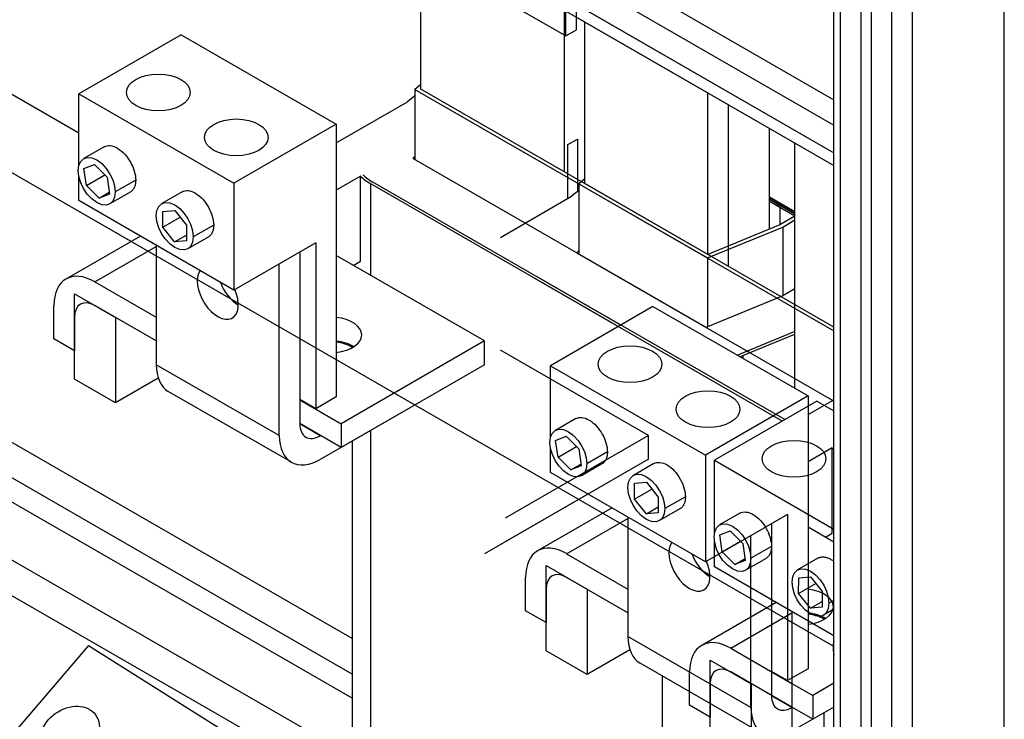
# Model space of a CAD drawing. Units: inches. Extents: x -91 to 362, y -100 to 197.
# Drawn here: x 297 to 305, y 135 to 141 of the extents above; entities that cross this region are included whole.
import ezdxf

# ---------------------------------------------------------------- set-up
doc = ezdxf.new("R2010")
doc.units = ezdxf.units.IN
doc.header["$MEASUREMENT"] = 0
doc.dimstyles.get("Standard").update_dxf_attribs({"dimtxt": 0.18, "dimasz": 0.18, "dimexe": 0.18, "dimexo": 0.0625, "dimgap": 0.09, "dimtad": 0, "dimtih": 1, "dimtoh": 1, "dimzin": 4, "dimdsep": 46, "dimtxsty": 'Standard', "dimcen": 0.09, "dimadec": 0, "dimazin": 1, "dimtfac": 1, "dimtofl": 0, "dimtmove": 0, "dimatfit": 3, "dimfxl": 1, "dimtolj": 1, "dimtzin": 0, "dimarcsym": 0})

msp = doc.modelspace()

# ---------------------------------------------------------------- linework, layer by layer
at = {"color": 7}
for p, q in [((305.2063, 115.2389), (305.2063, 164.0874)), ((305.2063, 115.2389), (305.2063, 164.0874)), ((304.234, 163.6768), (304.234, 116.5657)), ((304.234, 163.6768), (304.234, 116.5657)), ((304.4108, 163.6768), (304.4108, 116.5657)), ((304.4108, 163.6768), (304.4108, 116.5657)), ((303.7371, 116.3366), (303.7371, 163.4416)), ((303.7371, 116.3366), (303.7371, 163.4416)), ((303.792, 163.3714), (303.792, 116.2603)), ((303.792, 163.3714), (303.792, 116.2603)), ((303.9688, 163.3581), (303.9688, 116.0052)), ((303.9688, 163.3581), (303.9688, 116.0052)), ((304.0572, 163.3243), (304.0572, 116.0561)), ((304.0572, 163.3243), (304.0572, 116.0561)), ((301.428, 140.8385), (301.428, 143.6999)), ((301.5199, 140.8914), (301.5199, 143.7528)), ((303.7371, 135.5795), (289.7122, 143.6559)), ((297.2277, 140.002), (293.1638, 142.3422)), ((300.1057, 142.3801), (303.7371, 140.2889)), ((300.1057, 142.1614), (303.7371, 140.0702)), ((300.1057, 141.9236), (303.7371, 139.8324)), ((300.1057, 141.8141), (303.7371, 139.7229)), ((300.1771, 140.3813), (300.1771, 141.7729)), ((301.5199, 141.5657), (303.7371, 140.2889)), ((300.3673, 141.4493), (301.428, 140.8385)), ((301.5199, 141.3471), (303.7371, 140.0702)), ((301.4146, 139.6688), (301.4146, 141.0604)), ((301.4146, 139.6688), (301.4146, 141.0604)), ((301.5199, 141.1093), (303.7371, 139.8324)), ((301.5199, 140.9997), (303.7371, 139.7229)), ((301.428, 140.8385), (301.5199, 140.8914)), ((301.5914, 139.567), (301.5914, 140.9586)), ((298.1116, 140.8489), (297.2277, 140.3399)), ((298.1116, 140.8489), (299.4484, 140.079)), ((300.1771, 140.421), (300.1249, 140.3789)), ((300.1249, 140.3789), (302.6477, 138.9261)), ((300.1249, 140.3789), (300.1249, 139.7742)), ((302.652, 138.9562), (300.1771, 140.3813)), ((297.2277, 140.3399), (298.5645, 139.57)), ((297.2277, 139.715), (297.2277, 140.3399)), ((300.1249, 140.3219), (300.0625, 140.2716)), ((302.652, 138.9562), (302.652, 140.3478)), ((299.4484, 139.918), (300.0625, 140.2716)), ((302.8288, 138.8544), (302.8288, 140.246)), ((302.8288, 138.8544), (302.8288, 140.246)), ((297.6791, 139.068), (295.9347, 140.0726)), ((299.4484, 140.079), (298.5645, 139.57)), ((299.4484, 140.079), (299.4484, 137.7286)), ((303.1823, 139.1743), (303.1823, 140.0424)), ((297.4477, 139.8836), (297.2709, 139.7818)), ((301.443, 139.9028), (301.5264, 139.9509)), ((301.443, 139.4377), (301.443, 139.9028)), ((301.5264, 139.9509), (301.5264, 139.4972)), ((303.402, 137.8023), (303.402, 139.9159)), ((300.1126, 139.7916), (300.1249, 139.8015)), ((300.1126, 139.7814), (300.1126, 139.7916)), ((297.2728, 139.6965), (297.3625, 139.7323)), ((297.3625, 139.7323), (297.4729, 139.6227)), ((302.6276, 138.333), (300.1142, 139.7804)), ((297.2277, 139.4201), (297.2277, 139.6379)), ((297.2935, 139.551), (297.2728, 139.6965)), ((297.2935, 139.551), (297.4528, 139.6427)), ((297.4729, 139.6227), (297.4936, 139.4772)), ((299.657, 139.6309), (299.4484, 139.5108)), ((299.657, 138.8951), (299.657, 139.6309)), ((299.6794, 139.6438), (299.6793, 139.6437)), ((299.6794, 139.6438), (299.6794, 139.6436)), ((297.4039, 139.4413), (297.2935, 139.551)), ((297.7191, 139.597), (297.5423, 139.4952)), ((298.5645, 139.57), (298.5645, 138.6503)), ((299.7428, 139.5665), (299.7428, 138.7777)), ((299.7428, 139.5665), (301.8796, 138.336)), ((301.9011, 138.3484), (299.7643, 139.5788)), ((301.9012, 138.3484), (299.7644, 139.5789)), ((299.7644, 139.5788), (299.7644, 139.5789)), ((301.5914, 139.6066), (301.5391, 139.5645)), ((301.5391, 139.5645), (303.7371, 138.2987)), ((301.5391, 139.5645), (301.5391, 138.9598)), ((303.7371, 138.3313), (301.5914, 139.567)), ((297.4039, 139.4413), (297.4916, 139.4918)), ((297.4936, 139.4772), (297.4039, 139.4413)), ((297.6723, 139.4937), (297.4955, 139.3919)), ((298.1199, 139.4965), (297.9431, 139.3947)), ((300.8626, 139.1036), (301.4767, 139.4572)), ((301.5391, 139.5075), (301.4767, 139.4572)), ((303.1823, 139.4496), (303.402, 139.3231)), ((303.402, 139.3231), (303.1823, 139.4496)), ((298.5645, 138.6503), (297.2277, 139.4201)), ((303.1823, 139.4332), (303.402, 139.3067)), ((303.402, 139.3067), (303.1823, 139.4332)), ((303.1823, 139.4169), (303.2707, 139.366)), ((303.1823, 139.4169), (303.402, 139.2904)), ((303.2707, 139.366), (303.2707, 139.2107)), ((297.9535, 139.1911), (297.954, 139.3265)), ((297.9535, 139.1911), (298.1025, 139.2769)), ((297.954, 139.3265), (298.056, 139.3352)), ((298.056, 139.3352), (298.1573, 139.2084)), ((303.402, 139.2863), (303.2707, 139.2107)), ((298.0549, 139.0643), (297.9535, 139.1911)), ((298.1573, 139.2084), (298.1568, 139.073)), ((298.3913, 139.2099), (298.2145, 139.1081)), ((302.6477, 138.9261), (303.2967, 139.193)), ((303.2707, 139.2107), (302.652, 138.9562)), ((303.2967, 139.193), (303.402, 139.2537)), ((303.2967, 139.193), (303.2967, 138.6002)), ((297.7591, 139.1141), (297.118, 138.7449)), ((298.0549, 139.0643), (298.157, 139.1231)), ((298.3445, 139.1066), (298.1677, 139.0048)), ((297.3675, 138.7204), (297.8961, 139.0248)), ((297.8961, 139.0352), (297.8961, 138.0068)), ((298.1568, 139.073), (298.0549, 139.0643)), ((299.2716, 139.0575), (298.5645, 138.6503)), ((299.2716, 139.0575), (299.2716, 137.6268)), ((299.1335, 138.978), (299.1335, 137.4978)), ((300.7262, 138.2114), (299.4484, 138.9473)), ((301.5268, 138.9772), (301.5391, 138.9871)), ((301.5268, 138.9671), (301.5268, 138.9772)), ((303.7371, 137.694), (301.5284, 138.966)), ((299.5845, 135.6471), (293.9053, 138.9176)), ((298.9568, 137.396), (298.9568, 138.8762)), ((299.657, 138.8951), (299.598, 138.8611)), ((302.6477, 138.9261), (302.6477, 138.3323)), ((299.5845, 135.3417), (293.6401, 138.7649)), ((297.3675, 138.7204), (297.8961, 138.416)), ((301.157, 138.7521), (303.2938, 137.5216)), ((303.3153, 137.534), (301.1785, 138.7645)), ((303.3154, 137.534), (301.1786, 138.7645)), ((297.1907, 137.882), (297.1907, 138.6178)), ((297.1907, 138.6178), (297.5443, 138.4142)), ((303.2911, 138.597), (302.647, 138.3321)), ((303.402, 138.6609), (303.2911, 138.597)), ((299.5845, 135.1333), (293.6401, 138.5565)), ((297.0139, 138.2291), (297.0139, 138.5152)), ((297.8961, 138.2116), (297.3675, 138.516)), ((302.1774, 138.5075), (301.2935, 137.9985)), ((302.1774, 138.5075), (303.5143, 137.7377)), ((299.3889, 134.7459), (293.0249, 138.4106)), ((297.1907, 138.4134), (297.1907, 138.1273)), ((297.5443, 138.4142), (297.5443, 137.6784)), ((299.1237, 134.5932), (292.7598, 138.2579)), ((303.402, 138.2925), (302.9346, 138.1002)), ((303.402, 138.2924), (302.9347, 138.1002)), ((302.9523, 138.0859), (303.402, 138.2709)), ((297.1907, 138.1273), (297.0139, 138.2291)), ((300.7262, 138.2114), (299.4888, 137.4988)), ((300.7262, 138.007), (300.7262, 138.2114)), ((302.1405, 137.397), (300.8626, 138.1329)), ((302.9346, 138.1001), (302.9346, 138.1002)), ((298.9568, 137.396), (297.8961, 138.0068)), ((300.7262, 138.007), (299.4888, 137.2944)), ((302.9523, 138.0859), (302.9523, 138.0613)), ((301.2935, 137.9985), (302.6304, 137.2287)), ((301.2935, 137.3736), (301.2935, 137.9985)), ((297.5443, 137.6784), (297.1907, 137.882)), ((297.9133, 137.8909), (297.5443, 137.6784)), ((299.0608, 137.1663), (298.0001, 137.7771)), ((300.3723, 137.8024), (299.3103, 137.1909)), ((300.3723, 137.8032), (300.3723, 137.8024)), ((299.2716, 137.6268), (299.1335, 137.7063)), ((299.1335, 137.7034), (299.4888, 137.4988)), ((299.4484, 137.7286), (299.2716, 137.6268)), ((303.5143, 137.7377), (302.6304, 137.2287)), ((303.5916, 137.6931), (302.7077, 137.1841)), ((303.5143, 137.7377), (303.5143, 135.3872)), ((303.5143, 137.5766), (303.7371, 137.7049)), ((303.5916, 137.6931), (303.7371, 137.6093)), ((299.4888, 137.2944), (299.1335, 137.499)), ((299.3103, 137.3952), (299.1335, 137.497)), ((299.4888, 137.4988), (299.4888, 137.2944)), ((301.5136, 137.5422), (301.3368, 137.4404)), ((299.7428, 137.4399), (299.7428, 134.4159)), ((299.3103, 137.3952), (299.312, 137.3962)), ((299.5845, 137.3488), (299.5845, 134.636)), ((302.1405, 137.397), (300.903, 136.6844)), ((301.3387, 137.3551), (301.4284, 137.391)), ((301.3594, 137.2096), (301.3387, 137.3551)), ((301.4284, 137.391), (301.5388, 137.2813)), ((302.1405, 137.1926), (302.1405, 137.397)), ((301.2935, 137.0788), (301.2935, 137.2965)), ((301.3594, 137.2096), (301.5187, 137.3013)), ((301.5388, 137.2813), (301.5595, 137.1358)), ((301.785, 137.2556), (301.6082, 137.1538)), ((303.7228, 137.2895), (303.5143, 137.1694)), ((303.7228, 136.5537), (303.7228, 137.2895)), ((302.1405, 137.1926), (300.903, 136.48)), ((301.4698, 137.1), (301.3594, 137.2096)), ((302.1858, 137.1552), (302.009, 137.0534)), ((302.6304, 137.2287), (302.6304, 136.3089)), ((302.7077, 137.1841), (303.7371, 136.5913)), ((302.7077, 136.5592), (302.7077, 137.1841)), ((302.6304, 136.3089), (301.2935, 137.0788)), ((301.4698, 137.1), (301.5574, 137.1504)), ((301.5595, 137.1358), (301.4698, 137.1)), ((301.7382, 137.1523), (301.5614, 137.0505)), ((301.7865, 136.988), (300.7245, 136.3765)), ((301.7865, 136.9888), (301.7865, 136.988)), ((302.0194, 136.8497), (302.0199, 136.9851)), ((302.0199, 136.9851), (302.1218, 136.9938)), ((302.1218, 136.9938), (302.2232, 136.867)), ((302.0194, 136.8497), (302.1684, 136.9355)), ((302.1208, 136.723), (302.0194, 136.8497)), ((302.2232, 136.867), (302.2227, 136.7316)), ((302.4572, 136.8686), (302.2804, 136.7668)), ((301.825, 136.7727), (301.1838, 136.4035)), ((302.1208, 136.723), (302.2229, 136.7818)), ((302.2227, 136.7316), (302.1208, 136.723)), ((302.4103, 136.7652), (302.2336, 136.6634)), ((301.4333, 136.379), (301.962, 136.6834)), ((301.962, 136.6938), (301.962, 135.6655)), ((303.3375, 136.7161), (302.6304, 136.3089)), ((302.9278, 136.7278), (302.751, 136.6261)), ((303.3375, 136.7161), (303.3375, 135.2854)), ((302.7529, 136.5407), (302.8426, 136.5766)), ((302.8426, 136.5766), (302.953, 136.4669)), ((303.1994, 136.6366), (303.1994, 135.1565)), ((303.7371, 136.4776), (303.5143, 136.6059)), ((302.7077, 136.2644), (302.7077, 136.4821)), ((302.7736, 136.3952), (302.7529, 136.5407)), ((302.7736, 136.3952), (302.9329, 136.4869)), ((303.0226, 135.0547), (303.0226, 136.5348)), ((303.7228, 136.5537), (303.6639, 136.5197)), ((302.884, 136.2856), (302.7736, 136.3952)), ((302.953, 136.4669), (302.9737, 136.3214)), ((303.1992, 136.4412), (303.0224, 136.3395)), ((301.4333, 136.379), (301.962, 136.0746)), ((302.884, 136.2856), (302.9716, 136.336)), ((302.9737, 136.3214), (302.884, 136.2856)), ((303.1524, 136.3379), (302.9756, 136.2361)), ((303.6, 136.3408), (303.4232, 136.239)), ((301.2566, 135.5407), (301.2566, 136.2764)), ((301.2566, 136.2764), (301.6101, 136.0728)), ((303.7371, 135.6716), (302.7077, 136.2644)), ((301.0798, 135.8877), (301.0798, 136.1739)), ((301.962, 135.8702), (301.4333, 136.1746)), ((303.4336, 136.0353), (303.4341, 136.1707)), ((303.4341, 136.1707), (303.536, 136.1794)), ((303.536, 136.1794), (303.6374, 136.0526)), ((301.2566, 136.0721), (301.2566, 135.7859)), ((301.6101, 136.0728), (301.6101, 135.3371)), ((303.4336, 136.0353), (303.5826, 136.1212)), ((303.6374, 136.0526), (303.6369, 135.9172)), ((303.535, 135.9086), (303.4336, 136.0353)), ((303.535, 135.9086), (303.6371, 135.9674)), ((303.7371, 135.9768), (303.6946, 135.9524)), ((301.2566, 135.7859), (301.0798, 135.8877)), ((303.2392, 135.9584), (302.598, 135.5892)), ((303.6369, 135.9172), (303.535, 135.9086)), ((303.7371, 135.9004), (303.6478, 135.849)), ((302.8476, 135.5646), (303.3762, 135.8691)), ((303.3762, 135.8795), (303.3762, 134.8511)), ((303.0226, 135.0547), (301.962, 135.6655)), ((297.3134, 135.5881), (296.5137, 134.6569)), ((297.3134, 135.5881), (298.5877, 134.7838)), ((301.6101, 135.3371), (301.2566, 135.5407)), ((301.9791, 135.5495), (301.6101, 135.3371)), ((302.8476, 135.5646), (303.3762, 135.2602)), ((302.6708, 134.7263), (302.6708, 135.4621)), ((302.6708, 135.4621), (303.0243, 135.2585)), ((303.1267, 134.825), (302.066, 135.4358)), ((303.5143, 135.3872), (303.3375, 135.2854)), ((302.2562, 135.3263), (302.2562, 133.5906)), ((302.494, 135.0733), (302.494, 135.3595)), ((303.3762, 135.0558), (302.8476, 135.3603)), ((303.3375, 135.2854), (303.1994, 135.3649)), ((303.1994, 135.362), (303.5547, 135.1574)), ((302.6708, 135.2577), (302.6708, 134.9715)), ((303.0243, 135.2585), (303.0243, 134.5227)), ((303.7371, 135.2625), (303.5547, 135.1574)), ((303.5547, 134.9531), (303.1994, 135.1576)), ((303.3762, 135.0539), (303.1994, 135.1557)), ((303.5547, 135.1574), (303.5547, 134.9531)), ((302.6708, 134.9715), (302.494, 135.0733)), ((303.7371, 135.0573), (303.3762, 134.8495)), ((303.3762, 135.0539), (303.3779, 135.0549)), ((303.7371, 135.0581), (303.5547, 134.9531)), ((303.6504, 135.0074), (303.6504, 132.2946))]:
    msp.add_line(p, q, dxfattribs=at)
at = {"color": 7, "flags": 128}
for points in [[(297.4477, 139.8836), (297.4586, 139.8887), (297.4708, 139.8923), (297.4842, 139.894), (297.4985, 139.8937), (297.5138, 139.8912), (297.5296, 139.8867), (297.5457, 139.88), (297.5618, 139.8715), (297.5779, 139.861), (297.594, 139.8487), (297.6097, 139.8347), (297.6248, 139.8193), (297.639, 139.8028), (297.6521, 139.7856), (297.664, 139.768), (297.6746, 139.7503), (297.6842, 139.7322), (297.6929, 139.7133), (297.7005, 139.694), (297.707, 139.6744), (297.7122, 139.6547), (297.716, 139.6352), (297.7183, 139.6159), (297.7191, 139.597)], [(297.5423, 139.4952), (297.5367, 139.4501), (297.521, 139.4156), (297.4972, 139.3929), (297.4657, 139.3821), (297.4263, 139.385), (297.3832, 139.4029), (297.3402, 139.4346), (297.3008, 139.477), (297.2692, 139.5241), (297.2454, 139.5743), (297.2297, 139.6269), (297.2241, 139.6785), (297.2297, 139.7236), (297.2454, 139.7581), (297.2692, 139.7808), (297.3008, 139.7916), (297.3402, 139.7887), (297.3832, 139.7708), (297.4263, 139.7391), (297.4657, 139.6966), (297.4972, 139.6495), (297.521, 139.5994), (297.5367, 139.5468), (297.5423, 139.4952)], [(297.7191, 139.597), (297.719, 139.5907), (297.7187, 139.5846), (297.7183, 139.5786), (297.7176, 139.5728), (297.7168, 139.5671), (297.7158, 139.5616), (297.7146, 139.5562), (297.7133, 139.5511), (297.7118, 139.5461), (297.7101, 139.5413), (297.7083, 139.5366), (297.7063, 139.5322), (297.7042, 139.5279), (297.7019, 139.5238), (297.6995, 139.5199), (297.697, 139.5162), (297.6943, 139.5127), (297.6915, 139.5094), (297.6885, 139.5062), (297.6855, 139.5033), (297.6823, 139.5006), (297.6791, 139.4981), (297.6757, 139.4958), (297.6723, 139.4937)], [(298.1199, 139.4965), (298.1308, 139.5016), (298.143, 139.5052), (298.1563, 139.5069), (298.1707, 139.5066), (298.186, 139.5041), (298.2018, 139.4996), (298.2179, 139.493), (298.234, 139.4844), (298.2501, 139.474), (298.2662, 139.4616), (298.2819, 139.4476), (298.297, 139.4322), (298.3112, 139.4157), (298.3243, 139.3985), (298.3362, 139.3809), (298.3468, 139.3632), (298.3563, 139.3451), (298.3651, 139.3262), (298.3727, 139.3069), (298.3792, 139.2873), (298.3844, 139.2676), (298.3882, 139.2481), (298.3905, 139.2288), (298.3913, 139.2099)], [(298.2145, 139.1081), (298.2089, 139.063), (298.1932, 139.0285), (298.1694, 139.0058), (298.1379, 138.995), (298.0985, 138.9979), (298.0554, 139.0158), (298.0123, 139.0475), (297.973, 139.09), (297.9414, 139.1371), (297.9176, 139.1872), (297.9019, 139.2398), (297.8963, 139.2914), (297.9019, 139.3365), (297.9176, 139.371), (297.9414, 139.3937), (297.973, 139.4045), (298.0123, 139.4016), (298.0554, 139.3837), (298.0985, 139.352), (298.1379, 139.3095), (298.1694, 139.2624), (298.1932, 139.2123), (298.2089, 139.1597), (298.2145, 139.1081)], [(298.3913, 139.2099), (298.3912, 139.2036), (298.3909, 139.1975), (298.3905, 139.1915), (298.3898, 139.1857), (298.389, 139.18), (298.388, 139.1745), (298.3868, 139.1692), (298.3855, 139.164), (298.384, 139.159), (298.3823, 139.1542), (298.3805, 139.1495), (298.3785, 139.1451), (298.3764, 139.1408), (298.3741, 139.1367), (298.3717, 139.1328), (298.3692, 139.1291), (298.3665, 139.1256), (298.3637, 139.1223), (298.3607, 139.1191), (298.3577, 139.1162), (298.3545, 139.1135), (298.3513, 139.111), (298.3479, 139.1087), (298.3445, 139.1066)], [(301.5136, 137.5422), (301.5245, 137.5474), (301.5367, 137.5509), (301.55, 137.5526), (301.5644, 137.5523), (301.5796, 137.5499), (301.5955, 137.5453), (301.6116, 137.5387), (301.6277, 137.5302), (301.6438, 137.5197), (301.6599, 137.5073), (301.6756, 137.4933), (301.6907, 137.4779), (301.7048, 137.4615), (301.7179, 137.4442), (301.7299, 137.4266), (301.7404, 137.4089), (301.75, 137.3908), (301.7587, 137.3719), (301.7664, 137.3526), (301.7729, 137.333), (301.778, 137.3133), (301.7818, 137.2938), (301.7842, 137.2745), (301.785, 137.2556)], [(301.6082, 137.1538), (301.6026, 137.1087), (301.5869, 137.0742), (301.5631, 137.0515), (301.5316, 137.0407), (301.4922, 137.0436), (301.4491, 137.0615), (301.406, 137.0932), (301.3666, 137.1357), (301.3351, 137.1828), (301.3113, 137.2329), (301.2956, 137.2855), (301.29, 137.3371), (301.2956, 137.3822), (301.3113, 137.4167), (301.3351, 137.4394), (301.3666, 137.4502), (301.406, 137.4473), (301.4491, 137.4294), (301.4922, 137.3977), (301.5316, 137.3553), (301.5631, 137.3081), (301.5869, 137.258), (301.6026, 137.2054), (301.6082, 137.1538)], [(301.785, 137.2556), (301.7849, 137.2494), (301.7846, 137.2432), (301.7841, 137.2372), (301.7835, 137.2314), (301.7827, 137.2257), (301.7817, 137.2202), (301.7805, 137.2149), (301.7792, 137.2097), (301.7777, 137.2047), (301.776, 137.1999), (301.7742, 137.1952), (301.7722, 137.1908), (301.7701, 137.1865), (301.7678, 137.1824), (301.7654, 137.1785), (301.7628, 137.1748), (301.7601, 137.1713), (301.7573, 137.168), (301.7544, 137.1649), (301.7513, 137.1619), (301.7482, 137.1592), (301.7449, 137.1567), (301.7416, 137.1544), (301.7382, 137.1523)], [(302.1858, 137.1552), (302.1967, 137.1603), (302.2088, 137.1638), (302.2222, 137.1655), (302.2366, 137.1652), (302.2518, 137.1628), (302.2677, 137.1582), (302.2838, 137.1516), (302.2999, 137.1431), (302.316, 137.1326), (302.3321, 137.1202), (302.3478, 137.1062), (302.3629, 137.0909), (302.377, 137.0744), (302.3901, 137.0571), (302.402, 137.0395), (302.4126, 137.0219), (302.4222, 137.0037), (302.4309, 136.9848), (302.4386, 136.9655), (302.4451, 136.9459), (302.4502, 136.9263), (302.454, 136.9067), (302.4564, 136.8874), (302.4572, 136.8686)], [(302.2804, 136.7668), (302.2748, 136.7217), (302.2591, 136.6871), (302.2353, 136.6644), (302.2037, 136.6536), (302.1644, 136.6565), (302.1213, 136.6744), (302.0782, 136.7061), (302.0388, 136.7486), (302.0073, 136.7957), (301.9835, 136.8458), (301.9678, 136.8985), (301.9622, 136.95), (301.9678, 136.9951), (301.9835, 137.0296), (302.0073, 137.0523), (302.0388, 137.0631), (302.0782, 137.0602), (302.1213, 137.0423), (302.1644, 137.0106), (302.2037, 136.9682), (302.2353, 136.9211), (302.2591, 136.8709), (302.2748, 136.8183), (302.2804, 136.7668)], [(302.4572, 136.8686), (302.4571, 136.8623), (302.4568, 136.8561), (302.4563, 136.8501), (302.4557, 136.8443), (302.4549, 136.8386), (302.4539, 136.8331), (302.4527, 136.8278), (302.4513, 136.8226), (302.4498, 136.8176), (302.4482, 136.8128), (302.4464, 136.8082), (302.4444, 136.8037), (302.4423, 136.7994), (302.44, 136.7953), (302.4376, 136.7914), (302.435, 136.7877), (302.4323, 136.7842), (302.4295, 136.7809), (302.4266, 136.7778), (302.4235, 136.7748), (302.4204, 136.7721), (302.4171, 136.7696), (302.4138, 136.7673), (302.4103, 136.7652)], [(302.9278, 136.7278), (302.9387, 136.733), (302.9509, 136.7365), (302.9642, 136.7382), (302.9786, 136.7379), (302.9938, 136.7355), (303.0097, 136.7309), (303.0258, 136.7243), (303.0419, 136.7158), (303.058, 136.7053), (303.0741, 136.6929), (303.0898, 136.6789), (303.1049, 136.6636), (303.119, 136.6471), (303.1322, 136.6298), (303.1441, 136.6122), (303.1546, 136.5946), (303.1642, 136.5764), (303.1729, 136.5575), (303.1806, 136.5382), (303.1871, 136.5186), (303.1923, 136.499), (303.1961, 136.4794), (303.1984, 136.4601), (303.1992, 136.4412)], [(303.0224, 136.3395), (303.0168, 136.2944), (303.0011, 136.2598), (302.9773, 136.2371), (302.9458, 136.2263), (302.9064, 136.2292), (302.8633, 136.2471), (302.8202, 136.2788), (302.7809, 136.3213), (302.7493, 136.3684), (302.7255, 136.4185), (302.7098, 136.4712), (302.7042, 136.5227), (302.7098, 136.5678), (302.7255, 136.6023), (302.7493, 136.625), (302.7809, 136.6358), (302.8202, 136.6329), (302.8633, 136.615), (302.9064, 136.5833), (302.9458, 136.5409), (302.9773, 136.4938), (303.0011, 136.4436), (303.0168, 136.391), (303.0224, 136.3395)], [(303.1992, 136.4412), (303.1991, 136.435), (303.1988, 136.4288), (303.1983, 136.4228), (303.1977, 136.417), (303.1969, 136.4113), (303.1959, 136.4058), (303.1947, 136.4005), (303.1934, 136.3953), (303.1919, 136.3903), (303.1902, 136.3855), (303.1884, 136.3809), (303.1864, 136.3764), (303.1843, 136.3721), (303.182, 136.368), (303.1796, 136.3641), (303.177, 136.3604), (303.1743, 136.3569), (303.1715, 136.3536), (303.1686, 136.3505), (303.1656, 136.3475), (303.1624, 136.3448), (303.1592, 136.3423), (303.1558, 136.34), (303.1524, 136.3379)], [(303.6, 136.3408), (303.6041, 136.3429), (303.6084, 136.3449), (303.613, 136.3466), (303.6177, 136.3481), (303.6226, 136.3493), (303.6277, 136.3502), (303.633, 136.3509), (303.6384, 136.3512), (303.644, 136.3512), (303.6497, 136.3509), (303.6556, 136.3503), (303.6616, 136.3493), (303.6677, 136.348), (303.6739, 136.3463), (303.6801, 136.3444), (303.6864, 136.3421), (303.6928, 136.3395), (303.6991, 136.3367), (303.7055, 136.3335), (303.7118, 136.33), (303.7181, 136.3262), (303.7244, 136.3222), (303.7308, 136.3178), (303.7371, 136.3131)], [(303.6946, 135.9524), (303.689, 135.9073), (303.6733, 135.8727), (303.6495, 135.85), (303.618, 135.8392), (303.5786, 135.8421), (303.5355, 135.86), (303.4924, 135.8918), (303.453, 135.9342), (303.4215, 135.9813), (303.3977, 136.0314), (303.382, 136.0841), (303.3764, 136.1356), (303.382, 136.1807), (303.3977, 136.2152), (303.4215, 136.2379), (303.453, 136.2487), (303.4924, 136.2458), (303.5355, 136.2279), (303.5786, 136.1962), (303.618, 136.1538), (303.6495, 136.1067), (303.6733, 136.0565), (303.689, 136.0039), (303.6946, 135.9524)]]:
    msp.add_lwpolyline(points, dxfattribs=at)
at = {"color": 7}
for centre, major_axis, ratio in [((297.9136, 140.3521), (-0.275, 0), 0.575862), ((298.5858, 139.965), (-0.275, 0), 0.575862), ((301.9794, 138.0107), (-0.275, 0), 0.575862), ((302.6516, 137.6236), (-0.275, 0), 0.575862), ((303.3936, 137.1963), (-0.275, 0), 0.575862), ((297.1504, 134.8294), (-0.2233, -0.1605), 0.774242)]:
    msp.add_ellipse(centre, major_axis=major_axis, ratio=ratio, dxfattribs=at)
for centre, major_axis, ratio, start_param, end_param in [((300.1249, 139.7865), (-0.0151, 0), 0.575862, 5.662936, 7.068583), ((300.1249, 139.7865), (0.5404, 0), 0.575862, 3.665436, 3.926991), ((300.1249, 139.7865), (-0.51, 0), 0.575862, 0.507859, 0.785398), ((300.1249, 139.7865), (-0.5098, 0), 0.575862, 0.507772, 0.785398), ((301.5391, 138.9721), (-0.0151, 0), 0.575862, 5.662936, 7.068583), ((297.3675, 138.3116), (-0.2495, 0.4333), 0.578093, 5.499721, 7.070517), ((298.4264, 138.6253), (0.1248, -0.2166), 0.578093, 3.391902, 7.663922), ((298.6032, 138.7271), (0.1248, -0.2166), 0.578093, 4.434785, 5.499713), ((297.3675, 138.3116), (-0.1248, 0.2166), 0.578093, 5.499721, 7.070517), ((299.4022, 138.2634), (0.265, 0), 0.575862, 4.887559, 7.678812), ((302.6383, 138.3391), (-0.0151, 0), 0.575862, 0.785398, 2.191046), ((299.4022, 138.059), (-0.265, 0), 0.575862, 3.875353, 4.537219), ((299.4022, 138.059), (0.25, 0), 0.575862, 0.729258, 1.384998), ((302.6383, 138.3391), (-0.5098, 0), 0.575862, 2.120346, 2.191046), ((302.6383, 138.3391), (-0.51, 0), 0.575862, 2.12042, 2.191046), ((298.2497, 138.2104), (-0.2495, -0.4333), 0.578093, 5.495853, 6.283185), ((302.6383, 138.3391), (0.5404, 0), 0.575862, 5.275501, 5.332638), ((299.3103, 137.5996), (-0.1248, -0.2166), 0.578093, 5.495853, 7.06665), ((299.3103, 137.5996), (-0.2495, -0.4333), 0.578093, 5.495853, 7.06665), ((304.1907, 137.4451), (0.5404, 0), 0.575862, 3.665436, 3.716077), ((302.4923, 136.2839), (0.1248, -0.2166), 0.578093, 3.391902, 7.663922), ((301.4333, 135.9703), (-0.2495, 0.4333), 0.578093, 5.499721, 7.070517), ((302.6691, 136.3857), (0.1248, -0.2166), 0.578093, 4.434785, 5.499713), ((301.4333, 135.9703), (-0.1248, 0.2166), 0.578093, 5.499721, 7.070517), ((303.4681, 135.922), (0.265, 0), 0.575862, 4.887559, 7.678812), ((303.4681, 135.7176), (-0.265, 0), 0.575862, 3.875353, 4.537219), ((303.4681, 135.7176), (0.25, 0), 0.575862, 0.729258, 1.384998), ((302.3155, 135.8691), (-0.2495, -0.4333), 0.578093, 5.495853, 6.283185), ((302.8476, 135.1559), (-0.2495, 0.4333), 0.578093, 5.499721, 7.070517), ((303.9065, 135.4695), (-0.1248, 0.2166), 0.578093, 0.497232, 1.077432), ((302.8476, 135.1559), (-0.1248, 0.2166), 0.578093, 5.499721, 7.070517), ((303.3762, 135.2583), (-0.1248, -0.2166), 0.578093, 5.495853, 7.06665), ((303.3762, 135.2583), (-0.2495, -0.4333), 0.578093, 5.495853, 7.06665)]:
    msp.add_ellipse(centre, major_axis=major_axis, ratio=ratio, start_param=start_param, end_param=end_param, dxfattribs=at)

# ---------------------------------------------------------------- leaders
msp.add_leader([(299.0572, 145.2668), (273.9274, 123.3309), (265.9916, 123.3309)], dimstyle='Standard', override={"dimscale": 15, "dimgap": 0.09, "dimtad": 0}, dxfattribs=at)

doc.saveas('drawing.dxf')
